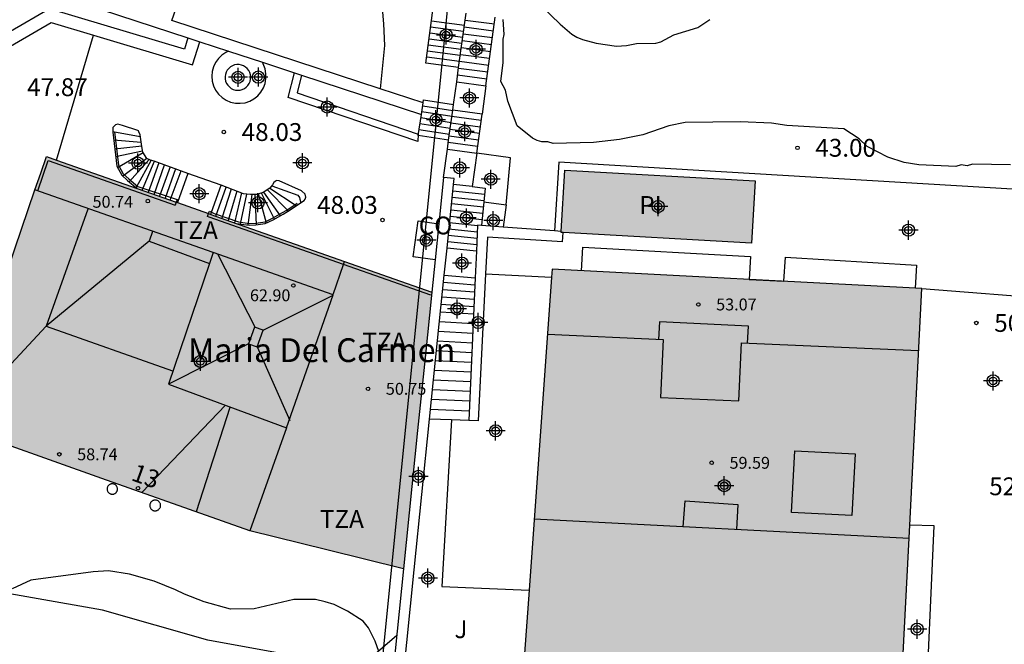
# Model space of a CAD drawing. Units: metres. Extents: x 581343 to 581695, y 4796039 to 4796290.
# Drawn here: x 581458 to 581499, y 4796136 to 4796162 of the extents above; entities that cross this region are included whole.
import ezdxf
from ezdxf.enums import TextEntityAlignment as Align

# ---------------------------------------------------------------- set-up
doc = ezdxf.new("R2010")
doc.units = ezdxf.units.M
doc.header["$MEASUREMENT"] = 0
for name, color, linetype in [('020204', 9, 'Continuous'), ('020308', 9, 'Continuous'), ('050109', 4, 'Continuous'), ('050305', 9, 'Continuous'), ('060106', 9, 'Continuous'), ('060108', 9, 'Continuous'), ('060117', 9, 'Continuous'), ('060124', 9, 'Continuous'), ('060141', 9, 'Continuous'), ('060144', 9, 'Continuous'), ('060145', 9, 'Continuous'), ('070105', 6, 'Continuous'), ('070108', 9, 'Continuous'), ('080106', 1, 'Continuous'), ('080107', 9, 'Continuous'), ('080109', 9, 'Continuous'), ('080110', 9, 'Continuous'), ('080201', 9, 'Continuous'), ('080202', 9, 'Continuous'), ('080301', 9, 'Continuous'), ('080303', 9, 'Continuous'), ('080304', 9, 'Continuous'), ('080308', 9, 'Continuous'), ('080311', 9, 'Continuous'), ('090103', 9, 'Continuous'), ('100106', 63, 'Continuous'), ('100107', 3, 'Continuous'), ('100117', 54, 'Continuous'), ('100302', 7, 'Continuous'), ('220104', 9, 'Continuous'), ('990501', 21, 'Continuous'), ('990505', 151, 'Continuous'), ('C_Edificios', 5, 'Continuous'), ('Centroides', 1, 'Continuous')]:
    doc.layers.add(name, color=color, linetype=linetype)
doc.layers.add('080111', color=7, linetype='Continuous', lineweight=30)
doc.styles.add('ARIAL', font='arial.ttf', dxfattribs={"height": 1})
doc.styles.add('ARIALI', font='ariali.ttf', dxfattribs={"height": 1})
doc.styles.get("Standard").update_dxf_attribs({"font": 'arial.ttf'})

# ---------------------------------------------------------------- blocks, each defined once
blk = doc.blocks.new('Centroide')
for points in [[(0.402, 0), (-0.402, 0)], [(0, -0.402), (0, 0.402)]]:
    blk.add_lwpolyline(points)
for radius in [0.256, 0.159]:
    blk.add_circle((0, 0), radius)
blk = doc.blocks.new('BloquePortal')
blk.add_circle((0, 0), 0.075)
at = {"flags": 5}
blk.add_attdef('INDICE', text='', height=0.75, dxfattribs=at).set_placement((0, 0), align=Align.MIDDLE_CENTER)
blk = doc.blocks.new('PUNTO')
blk.add_circle((0, 0), 0.075)
blk = doc.blocks.new('COTAPU')
blk.add_circle((0, 0), 0.075)

msp = doc.modelspace()

# ---------------------------------------------------------------- hatches: boundary and pattern name
at = {"layer": '990501'}
for points in [[(581475.194, 4796150.697), (581467.08, 4796153.555), (581458.967, 4796156.412), (581458.722, 4796155.713), (581458.478, 4796155.014), (581456.772, 4796150.041), (581455.065, 4796145.069), (581461.299, 4796142.865), (581467.534, 4796140.66), (581470.769, 4796139.861), (581474.005, 4796139.061), (581474.599, 4796144.879)], [(581479.007, 4796134.167), (581480.262, 4796151.666), (581495.83, 4796150.859), (581494.938, 4796133.332)], [(581479.007, 4796134.167), (581480.262, 4796151.666), (581495.83, 4796150.859), (581494.938, 4796133.332)]]:
    msp.add_hatch(color=256, dxfattribs=at).paths.add_polyline_path(points, flags=0)
at = {"layer": '990505'}
msp.add_hatch(color=256, dxfattribs=at).paths.add_polyline_path([(581488.811, 4796155.384), (581480.793, 4796155.838), (581480.644, 4796153.215), (581488.662, 4796152.761)], flags=0)

# ---------------------------------------------------------------- linework, layer by layer
at = {"layer": '050109', "flags": 128}
for points in [[(581480.647, 4796153.258), (581480.793, 4796155.838)], [(581480.793, 4796155.838), (581488.811, 4796155.384), (581488.662, 4796152.761), (581480.724, 4796153.211)], [(581480.644, 4796153.215), (581480.647, 4796153.258)], [(581480.724, 4796153.211), (581480.644, 4796153.215)]]:
    msp.add_lwpolyline(points, dxfattribs=at)
at = {"layer": '060106', "flags": 128}
for points in [[(581456.918, 4796164.033), (581464.925, 4796161.405)], [(581464.925, 4796161.405), (581465.428, 4796161.24)], [(581465.428, 4796161.24), (581466.638, 4796160.843)], [(581466.638, 4796160.843), (581468.066, 4796160.375)], [(581468.066, 4796160.375), (581469.409, 4796159.934)], [(581469.409, 4796159.934), (581469.704, 4796159.838)], [(581469.704, 4796159.838), (581474.755, 4796158.18)], [(581461.828, 4796157.455), (581462.001, 4796156.042), (581462.197, 4796155.682), (581462.437, 4796155.466), (581462.811, 4796155.152), (581464.469, 4796154.606), (581464.427, 4796154.489)], [(581464.427, 4796154.489), (581464.384, 4796154.365)], [(581465.916, 4796154.064), (581466.034, 4796154.01), (581467.06, 4796153.662), (581467.515, 4796153.595), (581467.781, 4796153.607), (581468.171, 4796153.661), (581468.491, 4796153.812), (581468.909, 4796154.048), (581469.092, 4796154.159), (581469.529, 4796154.446)], [(581465.82, 4796153.859), (581465.75, 4796153.892), (581465.793, 4796154.008)], [(581465.793, 4796154.008), (581465.827, 4796154.104), (581465.916, 4796154.064)]]:
    msp.add_lwpolyline(points, dxfattribs=at)
at = {"layer": '060108', "flags": 128}
for points in [[(581476.021, 4796145.324), (581475.621, 4796138.319), (581479.293, 4796138.158)], [(581485.22, 4796132.089), (581486.78, 4796132.809), (581495.98, 4796132.389), (581496.36, 4796140.868), (581495.323, 4796140.888)]]:
    msp.add_lwpolyline(points, dxfattribs=at)
at = {"layer": '060117', "flags": 128}
for points in [[(581476.325, 4796160.157), (581474.95, 4796160.342), (581475.277, 4796162.874)], [(581477.47, 4796159.39), (581477.87, 4796162.282)], [(581476.242, 4796159.553), (581477.47, 4796159.39)], [(581477.47, 4796159.39), (581477.312, 4796158.193)], [(581474.832, 4796158.669), (581474.851, 4796158.794), (581476.111, 4796158.598)], [(581474.755, 4796158.18), (581474.832, 4796158.669)], [(581477.312, 4796158.193), (581476.078, 4796158.363)], [(581475.904, 4796157.099), (581474.616, 4796157.299), (581474.755, 4796158.18)], [(581477.088, 4796156.553), (581477.312, 4796158.193)], [(581464.918, 4796155.701), (581463.496, 4796156.216), (581463.353, 4796156.259), (581463.197, 4796156.328), (581463.023, 4796156.596), (581462.98, 4796156.826), (581462.905, 4796157.324), (581462.854, 4796157.443), (581462.836, 4796157.486), (581462.811, 4796157.51), (581462.17, 4796157.722), (581461.971, 4796157.772), (581461.866, 4796157.74), (581461.754, 4796157.635), (581461.754, 4796157.435), (581461.928, 4796156.011), (581462.134, 4796155.631), (581462.383, 4796155.407), (581462.79, 4796155.066)], [(581475.852, 4796156.723), (581477.088, 4796156.553)], [(581477.088, 4796156.553), (581476.893, 4796155.143)], [(581464.918, 4796155.701), (581464.481, 4796154.47)], [(581466.321, 4796155.203), (581464.918, 4796155.701)], [(581466.959, 4796153.597), (581467.503, 4796153.517), (581467.777, 4796153.53), (581468.181, 4796153.586), (581468.511, 4796153.742), (581468.928, 4796153.978), (581469.114, 4796154.09), (581469.823, 4796154.557), (581469.861, 4796154.613), (581469.886, 4796154.706), (581469.861, 4796154.825), (581469.705, 4796154.968), (581468.772, 4796155.384), (581468.672, 4796155.397), (581468.638, 4796155.382), (581468.597, 4796155.366), (581468.541, 4796155.316), (581468.492, 4796155.216), (581468.374, 4796155.073), (581468.087, 4796154.893), (581467.807, 4796154.818), (581467.552, 4796154.811), (581467.266, 4796154.843), (581466.321, 4796155.203)], [(581465.916, 4796154.064), (581466.321, 4796155.203)], [(581476.893, 4796155.143), (581476.109, 4796155.226)], [(581476.893, 4796155.143), (581477.448, 4796155.085), (581477.39, 4796154.5)], [(581477.39, 4796154.5), (581477.284, 4796153.507)], [(581465.885, 4796153.976), (581465.916, 4796154.064)], [(581477.075, 4796152.421), (581475.836, 4796152.551)], [(581475.72, 4796151.416), (581477.025, 4796151.305)], [(581476.021, 4796145.324), (581475.101, 4796145.358)], [(581476.756, 4796145.297), (581476.021, 4796145.324)]]:
    msp.add_lwpolyline(points, dxfattribs=at)
at = {"layer": '060124', "flags": 128}
msp.add_lwpolyline([(581495.83, 4796150.859), (581501.541, 4796150.412), (581502.015, 4796154.892), (581480.541, 4796156.174), (581480.362, 4796153.279)], dxfattribs=at)
at = {"layer": '060141', "flags": 128}
for points in [[(581476.569, 4796161.927), (581475.179, 4796162.114)], [(581476.601, 4796162.156), (581477.83, 4796161.993)], [(581476.499, 4796161.422), (581475.114, 4796161.608)], [(581476.534, 4796161.674), (581475.146, 4796161.861)], [(581476.561, 4796161.867), (581477.79, 4796161.704)], [(581476.464, 4796161.169), (581475.081, 4796161.355)], [(581476.482, 4796161.288), (581477.71, 4796161.125)], [(581476.521, 4796161.577), (581477.75, 4796161.415)], [(581476.395, 4796160.662), (581475.015, 4796160.848)], [(581476.43, 4796160.916), (581475.048, 4796161.102)], [(581476.442, 4796160.999), (581477.67, 4796160.836)], [(581476.36, 4796160.41), (581474.983, 4796160.595)], [(581476.362, 4796160.42), (581477.59, 4796160.258)], [(581476.402, 4796160.71), (581477.63, 4796160.547)], [(581476.322, 4796160.131), (581477.55, 4796159.968)], [(581476.282, 4796159.842), (581477.51, 4796159.679)], [(581477.274, 4796157.92), (581476.04, 4796158.09), (581474.773, 4796158.296)], [(581474.812, 4796158.545), (581476.076, 4796158.347)], [(581474.733, 4796158.047), (581476.007, 4796157.848)], [(581462.918, 4796157.239), (581461.754, 4796157.445)], [(581474.655, 4796157.549), (581475.938, 4796157.348)], [(581474.694, 4796157.798), (581475.973, 4796157.598)], [(581477.2, 4796157.373), (581475.965, 4796157.543)], [(581477.237, 4796157.647), (581476.003, 4796157.816)], [(581461.794, 4796157.106), (581462.951, 4796157.015)], [(581477.163, 4796157.1), (581475.927, 4796157.269)], [(581461.839, 4796156.735), (581462.975, 4796156.86)], [(581461.879, 4796156.413), (581463.013, 4796156.651)], [(581477.125, 4796156.826), (581475.89, 4796156.996)], [(581461.96, 4796155.952), (581463.035, 4796156.578)], [(581462.177, 4796155.592), (581463.189, 4796156.34)], [(581462.454, 4796155.348), (581463.287, 4796156.288)], [(581463.369, 4796156.254), (581462.74, 4796155.107)], [(581462.995, 4796154.993), (581463.512, 4796156.21)], [(581463.703, 4796156.141), (581463.251, 4796154.903)], [(581463.501, 4796154.815), (581463.938, 4796156.056)], [(581464.169, 4796155.972), (581463.722, 4796154.737)], [(581464.398, 4796155.889), (581463.962, 4796154.653)], [(581464.177, 4796154.578), (581464.638, 4796155.803)], [(581466.105, 4796153.898), (581466.539, 4796155.12)], [(581466.74, 4796155.043), (581466.354, 4796153.81)], [(581466.981, 4796154.952), (581466.618, 4796153.717)], [(581469.152, 4796154.115), (581468.273, 4796155.01)], [(581469.475, 4796154.328), (581468.366, 4796155.068)], [(581468.463, 4796155.18), (581469.553, 4796154.778), (581469.628, 4796154.685), (581469.634, 4796154.616), (581469.685, 4796154.466)], [(581477.422, 4796154.817), (581476.082, 4796154.958)], [(581467.174, 4796154.878), (581466.889, 4796153.622)], [(581467.386, 4796154.83), (581467.122, 4796153.573)], [(581467.613, 4796154.813), (581467.449, 4796153.525)], [(581467.815, 4796153.535), (581467.761, 4796154.817)], [(581468.235, 4796153.611), (581467.896, 4796154.842)], [(581468.567, 4796153.774), (581468.019, 4796154.875)], [(581468.827, 4796153.921), (581468.114, 4796154.91)], [(581477.395, 4796154.549), (581476.054, 4796154.691)], [(581477.341, 4796154.014), (581476, 4796154.156)], [(581477.368, 4796154.282), (581476.027, 4796154.423)], [(581477.315, 4796153.747), (581475.972, 4796153.888)], [(581477.111, 4796153.227), (581475.918, 4796153.353)], [(581477.123, 4796153.495), (581475.945, 4796153.62)], [(581477.099, 4796152.959), (581475.89, 4796153.085)], [(581477.087, 4796152.689), (581475.863, 4796152.818)], [(581477.011, 4796151.001), (581475.688, 4796151.106)], [(581476.984, 4796150.392), (581475.625, 4796150.488)], [(581476.997, 4796150.697), (581475.657, 4796150.797)], [(581476.97, 4796150.088), (581475.594, 4796150.178)], [(581475.562, 4796149.869), (581476.956, 4796149.783)], [(581476.938, 4796149.375), (581475.52, 4796149.459)], [(581476.92, 4796148.967), (581475.478, 4796149.049)], [(581476.902, 4796148.559), (581475.436, 4796148.638)], [(581476.883, 4796148.151), (581475.394, 4796148.228)], [(581476.865, 4796147.742), (581475.352, 4796147.818)], [(581476.847, 4796147.334), (581475.311, 4796147.408)], [(581476.829, 4796146.925), (581475.269, 4796146.998)], [(581476.81, 4796146.516), (581475.227, 4796146.588)], [(581476.792, 4796146.107), (581475.185, 4796146.178)], [(581476.774, 4796145.699), (581475.143, 4796145.768)]]:
    msp.add_lwpolyline(points, dxfattribs=at)
at = {"layer": '060144', "flags": 128}
for points in [[(581458.597, 4796154.973), (581459.042, 4796156.246), (581464.384, 4796154.365)], [(581471.476, 4796151.867), (581465.82, 4796153.859)], [(581475.15, 4796150.573), (581471.476, 4796151.867)]]:
    msp.add_lwpolyline(points, dxfattribs=at)
at = {"layer": '060145', "flags": 128}
for points in [[(581459.394, 4796156.261), (581460.946, 4796161.523)], [(581477.39, 4796154.5), (581478.327, 4796154.373)], [(581478.327, 4796154.373), (581478.2, 4796153.439)], [(581481.494, 4796151.602), (581481.549, 4796152.59), (581488.618, 4796152.201), (581488.565, 4796151.236)], [(581490.025, 4796151.16), (581490.085, 4796152.17), (581495.615, 4796151.842), (581495.558, 4796150.873)], [(581488.565, 4796151.236), (581490.025, 4796151.16)]]:
    msp.add_lwpolyline(points, dxfattribs=at)
at = {"layer": '070105', "flags": 128}
for points in [[(581473.013, 4796159.266), (581464.25, 4796162.141), (581466.159, 4796167.551)], [(581476.325, 4796160.157), (581476.641, 4796162.445)], [(581476.242, 4796159.553), (581476.325, 4796160.157)], [(581476.111, 4796158.598), (581476.242, 4796159.553)], [(581474.832, 4796158.669), (581473.013, 4796159.266)], [(581475.904, 4796157.099), (581476.078, 4796158.363)], [(581476.078, 4796158.363), (581476.111, 4796158.598)], [(581475.852, 4796156.723), (581475.904, 4796157.099)], [(581475.687, 4796155.525), (581475.852, 4796156.723)], [(581478.327, 4796154.373), (581478.509, 4796156.351), (581477.088, 4796156.553)], [(581475.687, 4796155.525), (581475.488, 4796153.579)], [(581476.109, 4796155.226), (581476.135, 4796155.479), (581475.687, 4796155.525)], [(581475.836, 4796152.551), (581476.109, 4796155.226)], [(581475.488, 4796153.579), (581475.333, 4796152.06)], [(581477.284, 4796153.507), (581477.124, 4796153.519), (581477.075, 4796152.421)], [(581478.2, 4796153.439), (581477.284, 4796153.507)], [(581480.362, 4796153.279), (581478.2, 4796153.439)], [(581480.7, 4796152.818), (581477.538, 4796153.014), (581477.46, 4796151.467)], [(581480.647, 4796153.258), (581480.362, 4796153.279)], [(581480.7, 4796152.818), (581480.724, 4796153.211)], [(581475.72, 4796151.416), (581475.836, 4796152.551)], [(581475.333, 4796152.06), (581475.194, 4796150.697)], [(581477.075, 4796152.421), (581477.025, 4796151.305)], [(581475.44, 4796148.673), (581475.72, 4796151.416)], [(581477.025, 4796151.305), (581476.756, 4796145.297)], [(581477.46, 4796151.467), (581477.151, 4796145.283)], [(581477.46, 4796151.467), (581480.238, 4796151.337)], [(581475.101, 4796145.358), (581475.44, 4796148.673)], [(581474.453, 4796139.015), (581475.101, 4796145.358)], [(581477.151, 4796145.283), (581476.756, 4796145.297)], [(581473.553, 4796134.635), (581465.765, 4796136.049), (581461.326, 4796137.316), (581452.704, 4796138.839)], [(581474.005, 4796139.061), (581473.553, 4796134.635)], [(581473.83, 4796132.903), (581474.453, 4796139.015)]]:
    msp.add_lwpolyline(points, dxfattribs=at)
at = {"layer": '070108', "flags": 128}
for points in [[(581466.159, 4796167.551), (581467.613, 4796167.221), (581468.808, 4796166.891), (581470.121, 4796166.332), (581471.26, 4796165.741), (581471.851, 4796165.244), (581472.311, 4796164.634), (581472.785, 4796163.782), (581473.07, 4796162.973), (581473.164, 4796162.002), (581473.201, 4796161.088), (581473.013, 4796159.266)], [(581471.044, 4796150.597), (581471.476, 4796151.867)], [(581471.476, 4796151.867), (581471.518, 4796151.991)]]:
    msp.add_lwpolyline(points, dxfattribs=at)
at = {"layer": '080106', "flags": 128}
msp.add_lwpolyline([(581490.341, 4796141.428), (581490.481, 4796144.028), (581493.021, 4796143.898), (581492.88, 4796141.298), (581490.341, 4796141.428)], dxfattribs=at)
at = {"layer": '080107', "flags": 128}
msp.add_lwpolyline([(581475.333, 4796152.06), (581474.41, 4796152.188), (581474.619, 4796153.699), (581475.488, 4796153.579)], dxfattribs=at).dxf.unprotected_set("ltscale", 0)
at = {"layer": '080109', "flags": 128}
for points in [[(581460.706, 4796154.197), (581458.953, 4796149.276)], [(581463.294, 4796152.845), (581458.953, 4796149.276)], [(581466.188, 4796152.291), (581467.76, 4796149.22)], [(581468.088, 4796149.105), (581471.044, 4796150.579)], [(581458.953, 4796149.276), (581455.083, 4796145.12)], [(581458.953, 4796149.276), (581464.275, 4796147.387)], [(581467.48, 4796148.532), (581464.104, 4796146.826)], [(581467.843, 4796148.405), (581469.214, 4796145.304)], [(581466.512, 4796145.939), (581462.995, 4796142.277)], [(581465.281, 4796141.469), (581466.705, 4796145.868)]]:
    msp.add_lwpolyline(points, dxfattribs=at)
at = {"layer": '080110', "flags": 128}
for points in [[(581465.99, 4796152.368), (581458.478, 4796155.014)], [(581463.43, 4796153.259), (581463.294, 4796152.845), (581465.832, 4796151.905)], [(581465.99, 4796152.368), (581465.832, 4796151.905)], [(581469.068, 4796144.997), (581471.044, 4796150.588), (581465.99, 4796152.368)], [(581465.832, 4796151.905), (581464.104, 4796146.826), (581469.068, 4796144.997)], [(581467.725, 4796149.232), (581467.48, 4796148.532), (581467.843, 4796148.405), (581468.088, 4796149.105), (581467.725, 4796149.232)], [(581488.491, 4796148.548), (581488.531, 4796149.268), (581484.781, 4796149.448), (581484.741, 4796148.708)], [(581480.066, 4796148.928), (581484.937, 4796148.715), (581484.83, 4796146.269), (581488.132, 4796146.125), (581488.239, 4796148.57), (581495.697, 4796148.244)], [(581469.068, 4796144.997), (581467.534, 4796140.66)], [(581469.068, 4796144.997), (581469.084, 4796144.991)], [(581485.781, 4796140.829), (581485.861, 4796141.919), (581488.081, 4796141.769), (581488.021, 4796140.719)], [(581479.509, 4796141.161), (581495.295, 4796140.354)]]:
    msp.add_lwpolyline(points, dxfattribs=at)
at = {"layer": '080111', "flags": 128}
for points in [[(581455.071, 4796145.088), (581456.772, 4796150.041), (581458.478, 4796155.014), (581458.722, 4796155.713), (581458.967, 4796156.412)], [(581458.967, 4796156.412), (581459.394, 4796156.261)], [(581459.394, 4796156.261), (581462.79, 4796155.066)], [(581462.79, 4796155.066), (581464.427, 4796154.489)], [(581464.427, 4796154.489), (581464.481, 4796154.47)], [(581464.481, 4796154.47), (581465.793, 4796154.008)], [(581465.793, 4796154.008), (581465.885, 4796153.976)], [(581465.885, 4796153.976), (581466.959, 4796153.597)], [(581466.959, 4796153.597), (581467.08, 4796153.555), (581471.518, 4796151.991)], [(581471.518, 4796151.991), (581475.194, 4796150.697)], [(581495.83, 4796150.859), (581480.262, 4796151.666), (581480.238, 4796151.337)], [(581480.238, 4796151.337), (581479.293, 4796138.158)], [(581495.323, 4796140.888), (581495.83, 4796150.859)], [(581475.194, 4796150.697), (581474.911, 4796147.931)], [(581474.911, 4796147.931), (581474.599, 4796144.879), (581474.005, 4796139.061)], [(581467.534, 4796140.66), (581461.299, 4796142.865), (581455.065, 4796145.069), (581455.071, 4796145.088)], [(581485.271, 4796133.839), (581494.938, 4796133.332), (581495.323, 4796140.888)], [(581474.005, 4796139.061), (581470.769, 4796139.861), (581467.534, 4796140.66)], [(581479.293, 4796138.158), (581479.007, 4796134.167)]]:
    msp.add_lwpolyline(points, dxfattribs=at)
at = {"layer": '090103', "flags": 128}
msp.add_lwpolyline([(581473.718, 4796136.253), (581472.706, 4796135.386), (581472.396, 4796134.845)], dxfattribs=at)
at = {"layer": '100106', "flags": 128}
for points in [[(581479.808, 4796162.741), (581480.601, 4796161.979), (581481.092, 4796161.561), (581481.308, 4796161.439), (581481.539, 4796161.34), (581482.12, 4796161.187), (581482.968, 4796161.057), (581483.398, 4796161.084), (581483.821, 4796161.163), (581484.626, 4796161.178), (581484.84, 4796161.236), (581485.395, 4796161.531), (581486.404, 4796161.846), (581486.909, 4796162.176)], [(581499.565, 4796156.057), (581497.974, 4796156.089), (581497.746, 4796156.024), (581497.486, 4796156.057), (581497.259, 4796155.992), (581495.701, 4796156.056), (581495.084, 4796156.154), (581494.402, 4796156.381), (581493.525, 4796156.835), (581493.2, 4796157.16), (581492.551, 4796157.581), (581490.148, 4796157.711), (581489.498, 4796157.808), (581488.199, 4796157.872), (581485.862, 4796157.839), (581485.18, 4796157.709), (581484.076, 4796157.319), (581483.102, 4796157.124), (581481.998, 4796156.994), (581480.309, 4796156.961), (581480.082, 4796157.026), (581479.822, 4796157.026), (581479.628, 4796157.091), (581479.433, 4796157.188), (581478.783, 4796157.707), (581478.393, 4796158.746), (581478.296, 4796159.201), (581478.108, 4796159.571), (581478.206, 4796160.373), (581478.206, 4796161.344), (581478.247, 4796161.546), (581478.201, 4796162.183)], [(581472.966, 4796135.579), (581472.81, 4796136.008), (581472.524, 4796136.568), (581472.3, 4796136.848), (581471.64, 4796137.277), (581471.087, 4796137.55), (581470.701, 4796137.674), (581470.303, 4796137.768), (581469.389, 4796137.761), (581467.716, 4796137.369), (581466.715, 4796137.362), (581465.601, 4796137.673), (581464.78, 4796137.984), (581464.401, 4796138.176), (581463.505, 4796138.537), (581462.46, 4796138.835), (581461.571, 4796138.972), (581460.937, 4796138.934), (581458.306, 4796138.579), (581457.516, 4796138.218)]]:
    msp.add_lwpolyline(points, dxfattribs=at)
at = {"layer": '100107', "flags": 128}
for points in [[(581464.925, 4796161.405), (581464.775, 4796160.931), (581459.099, 4796162.627), (581455.789, 4796160.712), (581453.644, 4796154.071), (581450.49, 4796145.108)], [(581451.064, 4796145.209), (581454.147, 4796153.909), (581456.23, 4796160.356), (581459.166, 4796162.055), (581460.946, 4796161.523)], [(581460.946, 4796161.523), (581465.121, 4796160.276), (581465.428, 4796161.24)], [(581466.638, 4796160.843), (581466.526, 4796160.795), (581466.355, 4796160.682), (581466.208, 4796160.54), (581466.088, 4796160.373), (581465.999, 4796160.188), (581465.945, 4796159.991), (581465.928, 4796159.787), (581465.947, 4796159.583), (581466.002, 4796159.386), (581466.091, 4796159.202), (581466.212, 4796159.036), (581466.361, 4796158.895), (581466.532, 4796158.783), (581466.721, 4796158.703), (581466.921, 4796158.658), (581467.126, 4796158.649), (581467.329, 4796158.676), (581467.524, 4796158.74), (581467.704, 4796158.838), (581467.864, 4796158.966), (581467.998, 4796159.121), (581468.103, 4796159.297), (581468.174, 4796159.489), (581468.21, 4796159.691), (581468.209, 4796159.896), (581468.172, 4796160.098), (581468.066, 4796160.375)], [(581467.569, 4796159.759), (581467.557, 4796159.855), (581467.528, 4796159.948), (581467.483, 4796160.034), (581467.424, 4796160.111), (581467.351, 4796160.175), (581467.269, 4796160.226), (581467.178, 4796160.261), (581467.083, 4796160.28), (581466.986, 4796160.281), (581466.89, 4796160.264), (581466.799, 4796160.231), (581466.715, 4796160.183), (581466.641, 4796160.12), (581466.58, 4796160.044), (581466.533, 4796159.96), (581466.502, 4796159.868), (581466.488, 4796159.772), (581466.491, 4796159.675), (581466.511, 4796159.58), (581466.548, 4796159.49), (581466.601, 4796159.408), (581466.667, 4796159.338), (581466.745, 4796159.28), (581466.832, 4796159.236), (581466.925, 4796159.21), (581467.022, 4796159.2), (581467.118, 4796159.207), (581467.212, 4796159.232), (581467.3, 4796159.273), (581467.379, 4796159.329), (581467.447, 4796159.399), (581467.502, 4796159.479), (581467.541, 4796159.568), (581467.564, 4796159.662), (581467.569, 4796159.759)], [(581469.704, 4796159.838), (581469.517, 4796159.09), (581474.619, 4796157.355), (581474.6, 4796157.036), (581469.15, 4796158.889), (581469.409, 4796159.934)]]:
    msp.add_lwpolyline(points, dxfattribs=at)
at = {"layer": '100117', "flags": 128}
for points in [[(581461.959, 4796142.416), (581461.958, 4796142.438), (581461.955, 4796142.459), (581461.949, 4796142.481), (581461.942, 4796142.501), (581461.932, 4796142.521), (581461.921, 4796142.539), (581461.908, 4796142.557), (581461.893, 4796142.573), (581461.876, 4796142.587), (581461.859, 4796142.6), (581461.84, 4796142.611), (581461.82, 4796142.62), (581461.799, 4796142.627), (581461.778, 4796142.632), (581461.756, 4796142.634), (581461.734, 4796142.635), (581461.713, 4796142.633), (581461.691, 4796142.63), (581461.67, 4796142.624), (581461.65, 4796142.616), (581461.63, 4796142.606), (581461.612, 4796142.594), (581461.595, 4796142.58), (581461.579, 4796142.565), (581461.565, 4796142.548), (581461.553, 4796142.53), (581461.542, 4796142.511), (581461.534, 4796142.491), (581461.527, 4796142.47), (581461.523, 4796142.449), (581461.521, 4796142.427), (581461.521, 4796142.405), (581461.523, 4796142.383), (581461.527, 4796142.362), (581461.534, 4796142.341), (581461.542, 4796142.321), (581461.553, 4796142.302), (581461.565, 4796142.284), (581461.579, 4796142.267), (581461.595, 4796142.252), (581461.612, 4796142.238), (581461.63, 4796142.226), (581461.65, 4796142.216), (581461.67, 4796142.208), (581461.691, 4796142.202), (581461.713, 4796142.198), (581461.734, 4796142.197), (581461.756, 4796142.197), (581461.778, 4796142.2), (581461.799, 4796142.205), (581461.82, 4796142.212), (581461.84, 4796142.221), (581461.859, 4796142.232), (581461.876, 4796142.245), (581461.893, 4796142.259), (581461.908, 4796142.275), (581461.921, 4796142.292), (581461.932, 4796142.311), (581461.942, 4796142.331), (581461.949, 4796142.351), (581461.955, 4796142.373), (581461.958, 4796142.394), (581461.959, 4796142.416)], [(581463.771, 4796141.724), (581463.77, 4796141.746), (581463.767, 4796141.769), (581463.761, 4796141.791), (581463.753, 4796141.812), (581463.744, 4796141.832), (581463.732, 4796141.852), (581463.718, 4796141.87), (581463.703, 4796141.886), (581463.686, 4796141.901), (581463.667, 4796141.914), (581463.648, 4796141.926), (581463.627, 4796141.935), (581463.606, 4796141.942), (581463.584, 4796141.947), (581463.561, 4796141.95), (581463.539, 4796141.95), (581463.516, 4796141.949), (581463.494, 4796141.945), (581463.472, 4796141.939), (581463.451, 4796141.93), (581463.431, 4796141.92), (581463.412, 4796141.908), (581463.395, 4796141.894), (581463.378, 4796141.878), (581463.364, 4796141.861), (581463.351, 4796141.842), (581463.34, 4796141.822), (581463.332, 4796141.801), (581463.325, 4796141.78), (581463.32, 4796141.758), (581463.318, 4796141.735), (581463.318, 4796141.713), (581463.32, 4796141.69), (581463.325, 4796141.668), (581463.332, 4796141.646), (581463.34, 4796141.626), (581463.351, 4796141.606), (581463.364, 4796141.587), (581463.378, 4796141.57), (581463.395, 4796141.554), (581463.412, 4796141.54), (581463.431, 4796141.528), (581463.451, 4796141.517), (581463.472, 4796141.509), (581463.494, 4796141.503), (581463.516, 4796141.499), (581463.539, 4796141.497), (581463.561, 4796141.498), (581463.584, 4796141.501), (581463.606, 4796141.506), (581463.627, 4796141.513), (581463.648, 4796141.522), (581463.667, 4796141.534), (581463.686, 4796141.547), (581463.703, 4796141.562), (581463.718, 4796141.578), (581463.732, 4796141.596), (581463.744, 4796141.616), (581463.753, 4796141.636), (581463.761, 4796141.657), (581463.767, 4796141.679), (581463.77, 4796141.701), (581463.771, 4796141.724)]]:
    msp.add_lwpolyline(points, dxfattribs=at)
at = {"layer": '220104', "flags": 128}
msp.add_lwpolyline([(581477.417, 4796178.296), (581472.731, 4796131.405)], dxfattribs=at)

# ---------------------------------------------------------------- block references
at = {"layer": '020204', "rotation": 359.9987685839998}
for p in [(581466.436, 4796157.441, 48.03), (581490.598, 4796156.777, 43.001), (581473.118, 4796153.741, 48.029), (581498.132, 4796149.405, 50.868)]:
    msp.add_blockref('COTAPU', p, dxfattribs=at)
at = {"layer": '080201', "rotation": 359.9987685839998}
for p in [(581463.236, 4796154.534, 50.739), (581469.365, 4796150.982, 62.904), (581486.422, 4796150.184, 53.07), (581472.51, 4796146.634, 50.745), (581459.509, 4796143.877, 58.738), (581486.984, 4796143.521, 59.588)]:
    msp.add_blockref('PUNTO', p, dxfattribs=at)
at = {"layer": '080202', "rotation": 359.9987685839998}
msp.add_blockref('BloquePortal', (581462.823, 4796142.45), dxfattribs=at)
at = {"layer": 'C_Edificios', "rotation": 359.9987685839998}
for p in [(581465.451, 4796147.789), (581487.508, 4796142.557)]:
    msp.add_blockref('Centroide', p, dxfattribs=at)
at = {"layer": 'Centroides', "rotation": 359.9987685839998}
for p in [(581475.797, 4796161.523), (581477.059, 4796160.923), (581467.032, 4796159.744), (581467.889, 4796159.754), (581476.779, 4796158.874), (581470.792, 4796158.494), (581475.369, 4796157.954), (581476.581, 4796157.464), (581462.818, 4796156.135), (581469.745, 4796156.144), (581476.375, 4796155.934), (581477.677, 4796155.454), (581465.399, 4796154.845), (581467.873, 4796154.465), (581484.728, 4796154.304), (581476.655, 4796153.825), (581477.785, 4796153.715), (581495.271, 4796153.311), (581474.964, 4796152.885), (581476.465, 4796151.925), (581476.259, 4796149.996), (581477.149, 4796149.427), (581465.448, 4796147.786), (581498.836, 4796146.966), (581477.883, 4796144.867), (581474.634, 4796142.947), (581487.515, 4796142.557), (581475.03, 4796138.668), (581495.637, 4796136.518)]:
    msp.add_blockref('Centroide', p, dxfattribs=at)

# ---------------------------------------------------------------- texts
at = {"layer": '020308', "style": 'ARIAL'}
for s, p in [('47.87', (581458.151, 4796158.954)), ('48.03', (581467.186, 4796157.066)), ('43.00', (581491.348, 4796156.402)), ('48.03', (581470.364, 4796153.997)), ('50.87', (581498.882, 4796149.03)), ('52.40', (581498.671, 4796142.155))]:
    msp.add_text(s, height=0.75, rotation=359.9988, dxfattribs=at).set_placement(p)
at = {"layer": '050305', "style": 'ARIAL'}
msp.add_text('PI', height=0.75, rotation=359.9988, dxfattribs=at).set_placement((581483.931, 4796153.998))
at = {"layer": '080301', "style": 'ARIAL'}
msp.add_text('CO', height=0.75, rotation=359.9988, dxfattribs=at).set_placement((581474.645, 4796153.133))
at = {"layer": '080303', "style": 'ARIAL'}
for s, p in [('50.74', (581460.906, 4796154.255)), ('62.90', (581467.535, 4796150.319)), ('53.07', (581487.172, 4796149.934)), ('50.75', (581473.26, 4796146.384)), ('58.74', (581460.259, 4796143.627)), ('59.59', (581487.734, 4796143.27))]:
    msp.add_text(s, height=0.5, rotation=359.9988, dxfattribs=at).set_placement(p)
at = {"layer": '080304', "style": 'ARIALI'}
msp.add_text('Maria Del Carmen', height=1, dxfattribs=at).set_placement((581464.925, 4796147.76))
at = {"layer": '080308', "style": 'ARIALI'}
msp.add_text('13', height=0.75, rotation=340.0988, dxfattribs=at).set_placement((581462.491, 4796142.799))
at = {"layer": '080311', "style": 'ARIAL'}
for p in [(581464.332, 4796152.939), (581472.271, 4796148.249), (581470.481, 4796140.779)]:
    msp.add_text('TZA', height=0.75, rotation=359.9988, dxfattribs=at).set_placement(p)
at = {"layer": '100302', "style": 'ARIAL'}
msp.add_text('J', height=0.75, rotation=359.9988, dxfattribs=at).set_placement((581476.148, 4796136.139))

doc.saveas('drawing.dxf')
